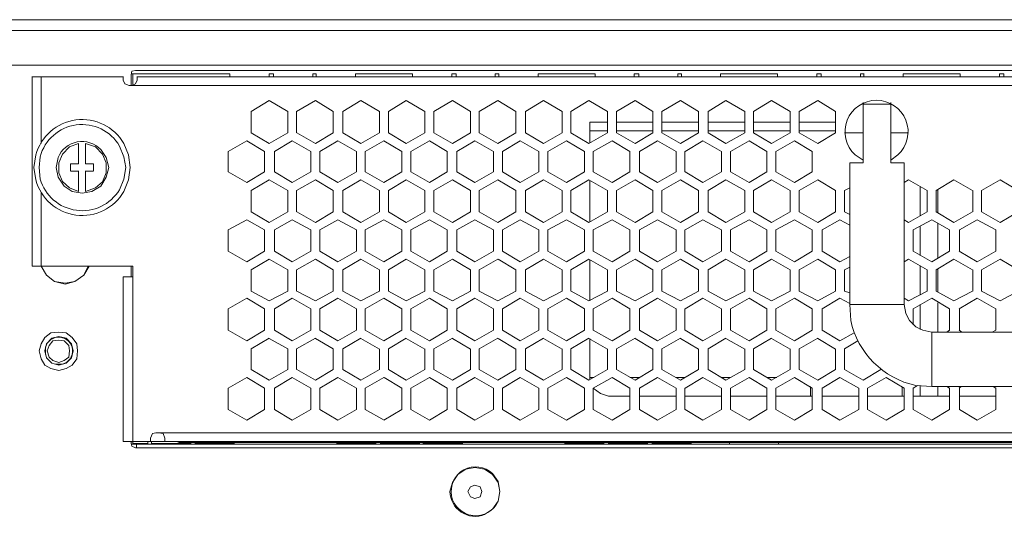
# Model space of a CAD drawing. Units: millimetres. Extents: x 1 to 16.3, y 1.2 to 11.8.
# Drawn here: x 11.7 to 13.1, y 10.4 to 11.2 of the extents above; entities that cross this region are included whole.
import ezdxf

# ---------------------------------------------------------------- set-up
doc = ezdxf.new("R2010")
doc.units = ezdxf.units.MM
doc.layers.add('Dahua', color=255, linetype='Continuous')

# ---------------------------------------------------------------- blocks, each defined once
blk = doc.blocks.new('NVR616R-64_128-4KS2_f')
at = {"layer": 'Dahua', "lineweight": 5}
for points in [[(10.1774, 11.1592), (16.0719, 11.1592)], [(10.1774, 11.1437), (16.0719, 11.1437)], [(10.1903, 11.0933), (16.059, 11.0933)], [(11.8318, 11.0804), (11.8344, 11.0804)], [(11.8383, 11.0856), (11.8332, 11.0843), (11.8319, 11.0791)], [(11.9752, 11.0804), (11.8344, 11.0804)], [(11.8344, 11.0804), (11.8344, 11.0636)], [(11.8383, 11.0856), (14.4123, 11.0856)], [(11.9752, 11.0804), (11.9752, 11.0766)], [(12.0385, 11.0804), (12.032, 11.0804)], [(12.032, 11.0804), (12.032, 11.0766)], [(12.0385, 11.0766), (12.0385, 11.0804)], [(12.1005, 11.0804), (12.0953, 11.0804)], [(12.0953, 11.0804), (12.0953, 11.0766)], [(12.1005, 11.0766), (12.1005, 11.0804)], [(12.2399, 11.0804), (12.1573, 11.0804)], [(12.1573, 11.0804), (12.1573, 11.0766)], [(12.2399, 11.0804), (12.2399, 11.0766)], [(12.3032, 11.0804), (12.2968, 11.0804)], [(12.2968, 11.0804), (12.2968, 11.0766)], [(12.3032, 11.0766), (12.3032, 11.0804)], [(12.3652, 11.0804), (12.3601, 11.0804)], [(12.3601, 11.0804), (12.3601, 11.0766)], [(12.3652, 11.0766), (12.3652, 11.0804)], [(12.422, 11.0804), (12.422, 11.0766)], [(12.5047, 11.0804), (12.422, 11.0804)], [(12.5047, 11.0804), (12.5047, 11.0766)], [(12.5615, 11.0804), (12.5615, 11.0766)], [(12.568, 11.0804), (12.5615, 11.0804)], [(12.568, 11.0766), (12.568, 11.0804)], [(12.6248, 11.0804), (12.6248, 11.0766)], [(12.63, 11.0804), (12.6248, 11.0804)], [(12.63, 11.0766), (12.63, 11.0804)], [(12.6868, 11.0804), (12.6868, 11.0766)], [(12.7695, 11.0804), (12.6868, 11.0804)], [(12.7695, 11.0804), (12.7695, 11.0766)], [(12.8263, 11.0804), (12.8263, 11.0766)], [(12.8328, 11.0804), (12.8263, 11.0804)], [(12.8327, 11.0766), (12.8327, 11.0804)], [(12.8896, 11.0804), (12.8896, 11.0766)], [(12.8948, 11.0804), (12.8896, 11.0804)], [(12.8947, 11.0766), (12.8947, 11.0804)], [(12.9516, 11.0804), (12.9516, 11.0766)], [(13.0342, 11.0804), (12.9516, 11.0804)], [(13.0343, 11.0804), (13.0343, 11.0766)], [(13.0911, 11.0804), (13.0911, 11.0766)], [(13.0975, 11.0804), (13.0911, 11.0804)], [(13.0976, 11.0766), (13.0976, 11.0804)], [(11.6885, 10.8015), (11.6885, 11.0766)], [(11.6885, 11.0765), (11.8202, 11.0765)], [(11.7014, 11.0766), (11.7014, 10.9797)], [(11.8202, 11.0766), (11.8202, 11.0714)], [(11.8202, 11.0714), (11.8228, 11.0662), (11.8293, 11.0636)], [(11.8318, 11.0791), (11.8318, 11.0637)], [(11.8331, 11.0636), (11.8383, 11.0662), (11.8409, 11.0714)], [(11.8409, 11.0714), (11.8409, 11.0766)], [(14.4097, 11.0765), (11.8409, 11.0765)], [(14.4291, 11.0636), (11.8292, 11.0636)], [(12.032, 11.0417), (12.0062, 11.0262)], [(12.0591, 11.0262), (12.032, 11.0417)], [(12.0992, 11.0417), (12.072, 11.0262)], [(12.125, 11.0262), (12.0992, 11.0417)], [(12.165, 11.0417), (12.1392, 11.0262)], [(12.1922, 11.0262), (12.165, 11.0417)], [(12.2309, 11.0417), (12.2051, 11.0262)], [(12.258, 11.0262), (12.2309, 11.0417)], [(12.2981, 11.0417), (12.2709, 11.0262)], [(12.3239, 11.0262), (12.2981, 11.0417)], [(12.3639, 11.0417), (12.3368, 11.0262)], [(12.3898, 11.0262), (12.3639, 11.0417)], [(12.4298, 11.0417), (12.404, 11.0262)], [(12.4569, 11.0262), (12.4298, 11.0417)], [(12.4957, 11.0417), (12.4698, 11.0262)], [(12.5228, 11.0262), (12.4957, 11.0417)], [(12.5628, 11.0417), (12.5357, 11.0262)], [(12.5887, 11.0262), (12.5628, 11.0417)], [(12.6287, 11.0417), (12.6016, 11.0262)], [(12.6545, 11.0262), (12.6287, 11.0417)], [(12.6946, 11.0417), (12.6687, 11.0262)], [(12.7217, 11.0262), (12.6946, 11.0417)], [(12.7604, 11.0417), (12.7346, 11.0262)], [(12.7876, 11.0262), (12.7604, 11.0417)], [(12.8276, 11.0417), (12.8005, 11.0262)], [(12.8534, 11.0262), (12.8276, 11.0417)], [(12.8934, 10.9513), (12.8934, 11.0391)], [(12.9336, 10.9513), (12.9336, 11.0391)], [(12.0062, 11.0262), (12.0062, 10.9952)], [(12.0591, 10.9952), (12.0591, 11.0262)], [(12.072, 11.0262), (12.072, 10.9952)], [(12.125, 10.9952), (12.125, 11.0262)], [(12.1392, 11.0262), (12.1392, 10.9952)], [(12.1922, 10.9952), (12.1922, 11.0262)], [(12.2051, 11.0262), (12.2051, 10.9952)], [(12.258, 10.9952), (12.258, 11.0262)], [(12.2709, 11.0262), (12.2709, 10.9952)], [(12.3239, 10.9952), (12.3239, 11.0262)], [(12.3368, 11.0262), (12.3368, 10.9952)], [(12.3898, 10.9952), (12.3898, 11.0262)], [(12.404, 11.0262), (12.404, 10.9952)], [(12.4569, 10.9952), (12.4569, 11.0262)], [(12.4698, 11.0262), (12.4698, 10.9952)], [(12.5228, 10.9952), (12.5228, 11.0262)], [(12.5357, 11.0262), (12.5357, 10.9952)], [(12.5886, 10.9952), (12.5886, 11.0262)], [(12.6016, 11.0262), (12.6016, 10.9952)], [(12.6545, 10.9952), (12.6545, 11.0262)], [(12.6687, 11.0262), (12.6687, 10.9952)], [(12.7217, 10.9952), (12.7217, 11.0262)], [(12.7346, 11.0262), (12.7346, 10.9952)], [(12.7875, 10.9952), (12.7875, 11.0262)], [(12.8005, 11.0262), (12.8005, 10.9952)], [(12.8534, 10.9952), (12.8534, 11.0262)], [(12.8934, 11.0365), (12.9335, 11.0365)], [(12.497, 10.981), (12.497, 11.0107)], [(12.497, 11.0107), (12.5228, 11.0107)], [(12.5357, 11.0107), (12.5887, 11.0107)], [(12.6016, 11.0107), (12.6545, 11.0107)], [(12.6687, 11.0107), (12.7217, 11.0107)], [(12.7346, 11.0107), (12.7876, 11.0107)], [(12.8005, 11.0107), (12.8534, 11.0107)], [(12.0062, 10.9952), (12.032, 10.9797)], [(12.032, 10.9797), (12.0591, 10.9952)], [(12.0721, 10.9952), (12.0992, 10.9797)], [(12.0992, 10.9797), (12.125, 10.9952)], [(12.1392, 10.9952), (12.165, 10.9797)], [(12.165, 10.9797), (12.1922, 10.9952)], [(12.2051, 10.9952), (12.2309, 10.9797)], [(12.2309, 10.9797), (12.258, 10.9952)], [(12.2709, 10.9952), (12.2981, 10.9797)], [(12.2981, 10.9797), (12.3239, 10.9952)], [(12.3368, 10.9952), (12.3639, 10.9797)], [(12.3639, 10.9797), (12.3898, 10.9952)], [(12.404, 10.9952), (12.4298, 10.9797)], [(12.4298, 10.9797), (12.4569, 10.9952)], [(12.4698, 10.9952), (12.4957, 10.9797)], [(12.4957, 10.9797), (12.5228, 10.9952)], [(12.5228, 10.9978), (12.497, 10.9978)], [(12.5887, 10.9978), (12.5357, 10.9978)], [(12.5357, 10.9952), (12.5628, 10.9797)], [(12.5628, 10.9797), (12.5887, 10.9952)], [(12.6545, 10.9978), (12.6016, 10.9978)], [(12.6016, 10.9952), (12.6287, 10.9797)], [(12.6287, 10.9797), (12.6545, 10.9952)], [(12.7217, 10.9978), (12.6687, 10.9978)], [(12.6687, 10.9952), (12.6946, 10.9797)], [(12.6946, 10.9797), (12.7217, 10.9952)], [(12.7876, 10.9978), (12.7346, 10.9978)], [(12.7346, 10.9952), (12.7604, 10.9797)], [(12.7604, 10.9797), (12.7876, 10.9952)], [(12.8534, 10.9978), (12.8005, 10.9978)], [(12.8005, 10.9952), (12.8276, 10.9797)], [(12.8276, 10.9797), (12.8534, 10.9952)], [(12.8935, 10.9952), (12.8663, 10.9952)], [(12.9593, 10.9952), (12.9335, 10.9952)], [(11.9997, 10.9836), (11.9726, 10.9681)], [(12.0256, 10.9681), (11.9997, 10.9836)], [(12.0656, 10.9836), (12.0398, 10.9681)], [(12.0927, 10.9681), (12.0656, 10.9836)], [(12.1315, 10.9836), (12.1056, 10.9681)], [(12.1586, 10.9681), (12.1315, 10.9836)], [(12.1986, 10.9836), (12.1715, 10.9681)], [(12.2245, 10.9681), (12.1986, 10.9836)], [(12.2645, 10.9836), (12.2374, 10.9681)], [(12.2903, 10.9681), (12.2645, 10.9836)], [(12.3303, 10.9836), (12.3045, 10.9681)], [(12.3575, 10.9681), (12.3304, 10.9836)], [(12.3962, 10.9836), (12.3704, 10.9681)], [(12.4233, 10.9681), (12.3962, 10.9836)], [(12.4634, 10.9836), (12.4362, 10.9681)], [(12.4892, 10.9681), (12.4634, 10.9836)], [(12.5293, 10.9836), (12.5021, 10.9681)], [(12.5551, 10.9681), (12.5293, 10.9836)], [(12.5951, 10.9836), (12.5693, 10.9681)], [(12.6222, 10.9681), (12.5951, 10.9836)], [(12.661, 10.9836), (12.6352, 10.9681)], [(12.6881, 10.9681), (12.661, 10.9836)], [(12.7282, 10.9836), (12.701, 10.9681)], [(12.754, 10.9681), (12.7282, 10.9836)], [(12.794, 10.9836), (12.7669, 10.9681)], [(12.8198, 10.9681), (12.794, 10.9836)], [(11.7557, 10.9797), (11.7428, 10.9745), (11.7324, 10.9642), (11.7272, 10.9513), (11.7272, 10.9371), (11.7324, 10.9242), (11.7428, 10.9151), (11.7557, 10.91)], [(11.7556, 10.9797), (11.7556, 10.95)], [(11.766, 10.91), (11.7802, 10.9151), (11.7905, 10.9241), (11.7957, 10.9371), (11.7957, 10.9513), (11.7905, 10.9642), (11.7802, 10.9745), (11.766, 10.9797)], [(11.766, 10.95), (11.766, 10.9797)], [(11.9726, 10.9681), (11.9726, 10.9384)], [(12.0256, 10.9384), (12.0256, 10.9681)], [(12.0398, 10.9681), (12.0398, 10.9384)], [(12.0927, 10.9384), (12.0927, 10.9681)], [(12.1056, 10.9681), (12.1056, 10.9384)], [(12.1586, 10.9384), (12.1586, 10.9681)], [(12.1715, 10.9681), (12.1715, 10.9384)], [(12.2244, 10.9384), (12.2244, 10.9681)], [(12.2374, 10.9681), (12.2374, 10.9384)], [(12.2903, 10.9384), (12.2903, 10.9681)], [(12.3045, 10.9681), (12.3045, 10.9384)], [(12.3575, 10.9384), (12.3575, 10.9681)], [(12.3704, 10.9681), (12.3704, 10.9384)], [(12.4233, 10.9384), (12.4233, 10.9681)], [(12.4363, 10.9681), (12.4363, 10.9384)], [(12.4892, 10.9384), (12.4892, 10.9681)], [(12.5021, 10.9681), (12.5021, 10.9384)], [(12.5551, 10.9384), (12.5551, 10.9681)], [(12.5693, 10.9681), (12.5693, 10.9384)], [(12.6222, 10.9384), (12.6222, 10.9681)], [(12.6351, 10.9681), (12.6351, 10.9384)], [(12.6881, 10.9384), (12.6881, 10.9681)], [(12.701, 10.9681), (12.701, 10.9384)], [(12.754, 10.9384), (12.754, 10.9681)], [(12.7669, 10.9681), (12.7669, 10.9384)], [(12.8198, 10.9384), (12.8198, 10.9681)], [(11.7556, 10.95), (11.744, 10.95)], [(11.744, 10.95), (11.744, 10.9397)], [(11.744, 10.9396), (11.7556, 10.9396)], [(11.7556, 10.9397), (11.7556, 10.91)], [(11.7776, 10.95), (11.766, 10.95)], [(11.766, 10.91), (11.766, 10.9397)], [(11.766, 10.9396), (11.7776, 10.9396)], [(11.7776, 10.9397), (11.7776, 10.95)], [(11.9726, 10.9384), (11.9997, 10.9229)], [(11.9997, 10.9229), (12.0256, 10.9384)], [(12.0398, 10.9384), (12.0656, 10.9229)], [(12.0656, 10.9229), (12.0927, 10.9384)], [(12.1056, 10.9384), (12.1315, 10.9229)], [(12.1315, 10.9229), (12.1586, 10.9384)], [(12.1715, 10.9384), (12.1986, 10.9229)], [(12.1986, 10.9229), (12.2244, 10.9384)], [(12.2374, 10.9384), (12.2645, 10.9229)], [(12.2645, 10.9229), (12.2903, 10.9384)], [(12.3045, 10.9384), (12.3304, 10.9229)], [(12.3303, 10.9229), (12.3575, 10.9384)], [(12.3704, 10.9384), (12.3962, 10.9229)], [(12.3962, 10.9229), (12.4234, 10.9384)], [(12.4363, 10.9384), (12.4634, 10.9229)], [(12.4634, 10.9229), (12.4892, 10.9384)], [(12.5021, 10.9384), (12.5293, 10.9229)], [(12.5293, 10.9229), (12.5551, 10.9384)], [(12.5693, 10.9384), (12.5951, 10.9229)], [(12.5951, 10.9229), (12.6222, 10.9384)], [(12.6352, 10.9384), (12.661, 10.9229)], [(12.661, 10.9229), (12.6881, 10.9384)], [(12.701, 10.9383), (12.7282, 10.9229)], [(12.7282, 10.9229), (12.754, 10.9384)], [(12.7669, 10.9383), (12.794, 10.9229)], [(12.794, 10.9229), (12.8198, 10.9384)], [(12.8741, 10.7459), (12.8741, 10.9513), (12.8741, 10.7459)], [(12.8741, 10.9513), (12.8935, 10.9513)], [(12.9335, 10.9513), (12.9529, 10.9513)], [(12.9529, 10.7459), (12.9529, 10.9513), (12.9529, 10.7459)], [(12.032, 10.9267), (12.0062, 10.9112)], [(12.0591, 10.9112), (12.032, 10.9267)], [(12.0992, 10.9267), (12.072, 10.9112)], [(12.125, 10.9112), (12.0992, 10.9267)], [(12.165, 10.9267), (12.1392, 10.9112)], [(12.1922, 10.9112), (12.165, 10.9267)], [(12.2309, 10.9267), (12.2051, 10.9112)], [(12.258, 10.9112), (12.2309, 10.9267)], [(12.2981, 10.9267), (12.2709, 10.9112)], [(12.3239, 10.9112), (12.2981, 10.9267)], [(12.3639, 10.9268), (12.3368, 10.9112)], [(12.3898, 10.9112), (12.3639, 10.9267)], [(12.4298, 10.9268), (12.404, 10.9112)], [(12.4569, 10.9112), (12.4298, 10.9267)], [(12.4957, 10.9267), (12.4698, 10.9112)], [(12.5228, 10.9112), (12.4957, 10.9267)], [(12.497, 10.866), (12.497, 10.9255)], [(12.5628, 10.9267), (12.5357, 10.9112)], [(12.5887, 10.9112), (12.5628, 10.9267)], [(12.6287, 10.9267), (12.6016, 10.9112)], [(12.6545, 10.9112), (12.6287, 10.9267)], [(12.6946, 10.9267), (12.6687, 10.9112)], [(12.7217, 10.9112), (12.6946, 10.9267)], [(12.7604, 10.9267), (12.7346, 10.9112)], [(12.7876, 10.9112), (12.7604, 10.9267)], [(12.8276, 10.9268), (12.8005, 10.9112)], [(12.8534, 10.9112), (12.8276, 10.9267)], [(12.9593, 10.9268), (12.9529, 10.9229)], [(12.9865, 10.9112), (12.9593, 10.9267)], [(13.0252, 10.9267), (12.9994, 10.9112)], [(13.0523, 10.9112), (13.0252, 10.9267)], [(13.0924, 10.9268), (13.0652, 10.9112)], [(13.1182, 10.9112), (13.0924, 10.9267)], [(11.7014, 10.9087), (11.7014, 10.8015)], [(12.0062, 10.9112), (12.0062, 10.8802)], [(12.0591, 10.8802), (12.0591, 10.9112)], [(12.072, 10.9112), (12.072, 10.8802)], [(12.125, 10.8803), (12.125, 10.9112)], [(12.1392, 10.9112), (12.1392, 10.8803)], [(12.1922, 10.8803), (12.1922, 10.9112)], [(12.2051, 10.9112), (12.2051, 10.8802)], [(12.258, 10.8803), (12.258, 10.9112)], [(12.2709, 10.9112), (12.2709, 10.8803)], [(12.3239, 10.8803), (12.3239, 10.9112)], [(12.3368, 10.9112), (12.3368, 10.8803)], [(12.3898, 10.8803), (12.3898, 10.9112)], [(12.404, 10.9112), (12.404, 10.8803)], [(12.4569, 10.8803), (12.4569, 10.9112)], [(12.4698, 10.9112), (12.4698, 10.8803)], [(12.5228, 10.8803), (12.5228, 10.9112)], [(12.5357, 10.9112), (12.5357, 10.8803)], [(12.5886, 10.8803), (12.5886, 10.9112)], [(12.6016, 10.9112), (12.6016, 10.8803)], [(12.6545, 10.8803), (12.6545, 10.9112)], [(12.6687, 10.9112), (12.6687, 10.8803)], [(12.7217, 10.8803), (12.7217, 10.9112)], [(12.7346, 10.9112), (12.7346, 10.8803)], [(12.7875, 10.8803), (12.7875, 10.9112)], [(12.8005, 10.9112), (12.8005, 10.8803)], [(12.8534, 10.8803), (12.8534, 10.9112)], [(12.8741, 10.9151), (12.8663, 10.9112)], [(12.8663, 10.9112), (12.8663, 10.8803)], [(12.9762, 10.8751), (12.9762, 10.9164)], [(12.9865, 10.8802), (12.9865, 10.9112)], [(12.9994, 10.9112), (12.9994, 10.8802)], [(13.002, 10.879), (13.002, 10.9125)], [(13.0524, 10.8802), (13.0524, 10.9112)], [(13.0653, 10.9112), (13.0653, 10.8802)], [(12.0062, 10.8802), (12.032, 10.8648)], [(12.032, 10.8647), (12.0591, 10.8803)], [(12.0721, 10.8802), (12.0992, 10.8648)], [(12.0992, 10.8647), (12.125, 10.8803)], [(12.1392, 10.8802), (12.165, 10.8648)], [(12.165, 10.8647), (12.1922, 10.8803)], [(12.2051, 10.8802), (12.2309, 10.8648)], [(12.2309, 10.8647), (12.258, 10.8803)], [(12.271, 10.8802), (12.2981, 10.8648)], [(12.2981, 10.8647), (12.3239, 10.8803)], [(12.3368, 10.8802), (12.3639, 10.8648)], [(12.3639, 10.8647), (12.3898, 10.8803)], [(12.404, 10.8802), (12.4298, 10.8648)], [(12.4298, 10.8647), (12.4569, 10.8803)], [(12.4698, 10.8802), (12.4957, 10.8648)], [(12.4957, 10.8647), (12.5228, 10.8803)], [(12.5357, 10.8802), (12.5628, 10.8648)], [(12.5628, 10.8647), (12.5887, 10.8803)], [(12.6016, 10.8802), (12.6287, 10.8648)], [(12.6287, 10.8647), (12.6545, 10.8803)], [(12.6687, 10.8802), (12.6946, 10.8648)], [(12.6946, 10.8647), (12.7217, 10.8803)], [(12.7346, 10.8802), (12.7604, 10.8648)], [(12.7604, 10.8647), (12.7876, 10.8803)], [(12.8005, 10.8802), (12.8276, 10.8647)], [(12.8276, 10.8647), (12.8534, 10.8803)], [(12.8663, 10.8802), (12.8741, 10.8764)], [(12.9593, 10.8647), (12.9865, 10.8803)], [(12.9994, 10.8802), (13.0252, 10.8647)], [(13.0252, 10.8647), (13.0523, 10.8803)], [(13.0652, 10.8802), (13.0924, 10.8647)], [(13.0924, 10.8647), (13.1182, 10.8803)], [(11.9997, 10.8686), (11.9726, 10.8544)], [(12.0256, 10.8544), (11.9997, 10.8686)], [(12.0656, 10.8686), (12.0398, 10.8544)], [(12.0927, 10.8544), (12.0656, 10.8686)], [(12.1315, 10.8686), (12.1056, 10.8544)], [(12.1586, 10.8544), (12.1315, 10.8686)], [(12.1986, 10.8686), (12.1715, 10.8544)], [(12.2245, 10.8544), (12.1986, 10.8686)], [(12.2645, 10.8686), (12.2374, 10.8544)], [(12.2903, 10.8544), (12.2645, 10.8686)], [(12.3303, 10.8686), (12.3045, 10.8544)], [(12.3575, 10.8544), (12.3304, 10.8686)], [(12.3962, 10.8686), (12.3704, 10.8544)], [(12.4233, 10.8544), (12.3962, 10.8686)], [(12.4634, 10.8686), (12.4363, 10.8544)], [(12.4892, 10.8544), (12.4634, 10.8686)], [(12.5293, 10.8686), (12.5021, 10.8544)], [(12.5551, 10.8544), (12.5293, 10.8686)], [(12.5951, 10.8686), (12.5693, 10.8544)], [(12.6222, 10.8544), (12.5951, 10.8686)], [(12.661, 10.8686), (12.6352, 10.8544)], [(12.6881, 10.8544), (12.661, 10.8686)], [(12.7281, 10.8686), (12.701, 10.8544)], [(12.754, 10.8544), (12.7282, 10.8686)], [(12.794, 10.8686), (12.7669, 10.8544)], [(12.8198, 10.8544), (12.794, 10.8686)], [(12.8599, 10.8686), (12.8341, 10.8544)], [(12.8741, 10.8609), (12.8599, 10.8686)], [(12.9529, 10.8686), (12.9593, 10.8647)], [(12.9929, 10.8686), (12.9658, 10.8544)], [(13.0187, 10.8544), (12.9929, 10.8686)], [(13.0588, 10.8686), (13.033, 10.8544)], [(13.0859, 10.8544), (13.0588, 10.8686)], [(11.9726, 10.8544), (11.9726, 10.8234)], [(12.0256, 10.8234), (12.0256, 10.8544)], [(12.0398, 10.8544), (12.0398, 10.8234)], [(12.0927, 10.8234), (12.0927, 10.8544)], [(12.1056, 10.8544), (12.1056, 10.8234)], [(12.1586, 10.8234), (12.1586, 10.8544)], [(12.1715, 10.8544), (12.1715, 10.8234)], [(12.2244, 10.8234), (12.2244, 10.8544)], [(12.2374, 10.8544), (12.2374, 10.8234)], [(12.2903, 10.8234), (12.2903, 10.8544)], [(12.3045, 10.8544), (12.3045, 10.8234)], [(12.3575, 10.8234), (12.3575, 10.8544)], [(12.3704, 10.8544), (12.3704, 10.8234)], [(12.4233, 10.8234), (12.4233, 10.8544)], [(12.4363, 10.8544), (12.4363, 10.8234)], [(12.4892, 10.8234), (12.4892, 10.8544)], [(12.5021, 10.8544), (12.5021, 10.8234)], [(12.5551, 10.8234), (12.5551, 10.8544)], [(12.5693, 10.8544), (12.5693, 10.8234)], [(12.6222, 10.8234), (12.6222, 10.8544)], [(12.6351, 10.8544), (12.6351, 10.8234)], [(12.6881, 10.8234), (12.6881, 10.8544)], [(12.701, 10.8544), (12.701, 10.8234)], [(12.754, 10.8234), (12.754, 10.8544)], [(12.7669, 10.8544), (12.7669, 10.8234)], [(12.8198, 10.8234), (12.8198, 10.8544)], [(12.834, 10.8544), (12.834, 10.8234)], [(12.9658, 10.8544), (12.9658, 10.8234)], [(12.9762, 10.817), (12.9762, 10.8596)], [(13.002, 10.8131), (13.002, 10.8635)], [(13.0188, 10.8234), (13.0188, 10.8544)], [(13.033, 10.8544), (13.033, 10.8234)], [(13.086, 10.8234), (13.086, 10.8544)], [(11.9726, 10.8234), (11.9997, 10.8079)], [(11.9997, 10.8079), (12.0256, 10.8234)], [(12.0398, 10.8234), (12.0656, 10.8079)], [(12.0656, 10.8079), (12.0927, 10.8234)], [(12.1056, 10.8234), (12.1315, 10.8079)], [(12.1315, 10.8079), (12.1586, 10.8234)], [(12.1715, 10.8234), (12.1986, 10.8079)], [(12.1986, 10.8079), (12.2244, 10.8234)], [(12.2374, 10.8234), (12.2645, 10.8079)], [(12.2645, 10.8079), (12.2903, 10.8234)], [(12.3045, 10.8234), (12.3304, 10.8079)], [(12.3303, 10.8079), (12.3575, 10.8234)], [(12.3704, 10.8234), (12.3962, 10.8079)], [(12.3962, 10.8079), (12.4234, 10.8234)], [(12.4363, 10.8234), (12.4634, 10.8079)], [(12.4634, 10.8079), (12.4892, 10.8234)], [(12.5021, 10.8234), (12.5293, 10.8079)], [(12.5293, 10.8079), (12.5551, 10.8234)], [(12.5693, 10.8234), (12.5951, 10.8079)], [(12.5951, 10.8079), (12.6222, 10.8234)], [(12.6352, 10.8234), (12.661, 10.8079)], [(12.661, 10.8079), (12.6881, 10.8234)], [(12.701, 10.8234), (12.7282, 10.8079)], [(12.7281, 10.8079), (12.754, 10.8234)], [(12.7669, 10.8234), (12.794, 10.8079)], [(12.794, 10.8079), (12.8198, 10.8234)], [(12.8341, 10.8234), (12.8599, 10.8079)], [(12.9658, 10.8234), (12.9929, 10.8079)], [(12.9929, 10.8079), (13.0187, 10.8234)], [(13.0329, 10.8234), (13.0588, 10.8079)], [(13.0588, 10.8079), (13.0859, 10.8234)], [(12.032, 10.8118), (12.0062, 10.7963)], [(12.0591, 10.7963), (12.032, 10.8118)], [(12.0992, 10.8118), (12.072, 10.7963)], [(12.125, 10.7963), (12.0992, 10.8118)], [(12.165, 10.8118), (12.1392, 10.7963)], [(12.1922, 10.7963), (12.165, 10.8118)], [(12.2309, 10.8118), (12.2051, 10.7963)], [(12.258, 10.7963), (12.2309, 10.8118)], [(12.2981, 10.8118), (12.2709, 10.7963)], [(12.3239, 10.7963), (12.2981, 10.8118)], [(12.3639, 10.8118), (12.3368, 10.7963)], [(12.3898, 10.7963), (12.364, 10.8118)], [(12.4298, 10.8118), (12.404, 10.7963)], [(12.4569, 10.7963), (12.4298, 10.8118)], [(12.4957, 10.8118), (12.4698, 10.7963)], [(12.5228, 10.7963), (12.4957, 10.8118)], [(12.497, 10.7511), (12.497, 10.8105)], [(12.5628, 10.8118), (12.5357, 10.7963)], [(12.5887, 10.7963), (12.5628, 10.8118)], [(12.6287, 10.8118), (12.6016, 10.7963)], [(12.6545, 10.7963), (12.6287, 10.8118)], [(12.6946, 10.8118), (12.6687, 10.7963)], [(12.7217, 10.7963), (12.6946, 10.8118)], [(12.7604, 10.8118), (12.7346, 10.7963)], [(12.7876, 10.7963), (12.7604, 10.8118)], [(12.8276, 10.8118), (12.8005, 10.7963)], [(12.8534, 10.7963), (12.8276, 10.8118)], [(12.8599, 10.8079), (12.8741, 10.8157)], [(12.9593, 10.8118), (12.9529, 10.8079)], [(12.9865, 10.7963), (12.9593, 10.8118)], [(13.0252, 10.8118), (12.9994, 10.7963)], [(13.0523, 10.7963), (13.0252, 10.8118)], [(13.0924, 10.8118), (13.0652, 10.7963)], [(13.1182, 10.7963), (13.0924, 10.8118)], [(11.6885, 10.8015), (11.8344, 10.8015)], [(11.7699, 10.8015), (11.7634, 10.7885), (11.7505, 10.7795), (11.7363, 10.7769), (11.7208, 10.7795), (11.7092, 10.7885), (11.7014, 10.8015), (11.7092, 10.7885), (11.7208, 10.7795), (11.7363, 10.7756), (11.7505, 10.7795), (11.7634, 10.7885), (11.7712, 10.8015)], [(11.8318, 10.8015), (11.8318, 10.786)], [(11.8344, 10.8015), (11.8344, 10.547), (11.8344, 10.5432)], [(12.0062, 10.7963), (12.0062, 10.7653)], [(12.0591, 10.7653), (12.0591, 10.7963)], [(12.072, 10.7963), (12.072, 10.7653)], [(12.125, 10.7653), (12.125, 10.7963)], [(12.1392, 10.7963), (12.1392, 10.7653)], [(12.1922, 10.7653), (12.1922, 10.7963)], [(12.2051, 10.7963), (12.2051, 10.7653)], [(12.258, 10.7653), (12.258, 10.7963)], [(12.2709, 10.7963), (12.2709, 10.7653)], [(12.3239, 10.7653), (12.3239, 10.7963)], [(12.3368, 10.7963), (12.3368, 10.7653)], [(12.3898, 10.7653), (12.3898, 10.7963)], [(12.404, 10.7963), (12.404, 10.7653)], [(12.4569, 10.7653), (12.4569, 10.7963)], [(12.4698, 10.7963), (12.4698, 10.7653)], [(12.5228, 10.7653), (12.5228, 10.7963)], [(12.5357, 10.7963), (12.5357, 10.7653)], [(12.5886, 10.7653), (12.5886, 10.7963)], [(12.6016, 10.7963), (12.6016, 10.7653)], [(12.6545, 10.7653), (12.6545, 10.7963)], [(12.6687, 10.7963), (12.6687, 10.7653)], [(12.7217, 10.7653), (12.7217, 10.7963)], [(12.7346, 10.7963), (12.7346, 10.7653)], [(12.7875, 10.7653), (12.7875, 10.7963)], [(12.8005, 10.7963), (12.8005, 10.7653)], [(12.8534, 10.7653), (12.8534, 10.7963)], [(12.8741, 10.8002), (12.8663, 10.7963)], [(12.8663, 10.7963), (12.8663, 10.7653)], [(12.9762, 10.7601), (12.9762, 10.8015)], [(12.9865, 10.7653), (12.9865, 10.7963)], [(12.9994, 10.7963), (12.9994, 10.7653)], [(13.002, 10.764), (13.002, 10.7976)], [(13.0524, 10.7653), (13.0524, 10.7963)], [(13.0653, 10.7963), (13.0653, 10.7653)], [(11.8344, 10.786), (11.8202, 10.786)], [(11.8202, 10.786), (11.8202, 10.547)], [(11.9997, 10.755), (11.9726, 10.7395)], [(12.0256, 10.7395), (11.9998, 10.755)], [(12.0062, 10.7653), (12.032, 10.7511)], [(12.032, 10.7511), (12.0591, 10.7653)], [(12.0656, 10.755), (12.0398, 10.7395)], [(12.0927, 10.7395), (12.0656, 10.7549)], [(12.0721, 10.7653), (12.0992, 10.7511)], [(12.0992, 10.7511), (12.125, 10.7653)], [(12.1315, 10.755), (12.1056, 10.7395)], [(12.1586, 10.7395), (12.1315, 10.7549)], [(12.1392, 10.7653), (12.165, 10.7511)], [(12.165, 10.7511), (12.1922, 10.7653)], [(12.1986, 10.755), (12.1715, 10.7395)], [(12.2245, 10.7395), (12.1986, 10.7549)], [(12.2051, 10.7653), (12.2309, 10.7511)], [(12.2309, 10.7511), (12.258, 10.7653)], [(12.2645, 10.755), (12.2374, 10.7395)], [(12.2903, 10.7395), (12.2645, 10.7549)], [(12.271, 10.7653), (12.2981, 10.7511)], [(12.2981, 10.7511), (12.3239, 10.7653)], [(12.3303, 10.755), (12.3045, 10.7395)], [(12.3575, 10.7395), (12.3304, 10.7549)], [(12.3368, 10.7653), (12.3639, 10.7511)], [(12.3639, 10.7511), (12.3898, 10.7653)], [(12.3962, 10.755), (12.3704, 10.7395)], [(12.4234, 10.7395), (12.3962, 10.7549)], [(12.404, 10.7653), (12.4298, 10.7511)], [(12.4298, 10.7511), (12.4569, 10.7653)], [(12.4634, 10.755), (12.4363, 10.7395)], [(12.4892, 10.7395), (12.4634, 10.7549)], [(12.4699, 10.7653), (12.4957, 10.7511)], [(12.4957, 10.7511), (12.5228, 10.7653)], [(12.5293, 10.755), (12.5021, 10.7395)], [(12.5551, 10.7395), (12.5293, 10.7549)], [(12.5357, 10.7653), (12.5628, 10.7511)], [(12.5628, 10.7511), (12.5887, 10.7653)], [(12.5951, 10.755), (12.5693, 10.7395)], [(12.6222, 10.7395), (12.5951, 10.7549)], [(12.6016, 10.7653), (12.6287, 10.7511)], [(12.6287, 10.7511), (12.6545, 10.7653)], [(12.661, 10.755), (12.6352, 10.7395)], [(12.6881, 10.7395), (12.661, 10.7549)], [(12.6687, 10.7653), (12.6946, 10.7511)], [(12.6946, 10.7511), (12.7217, 10.7653)], [(12.7281, 10.755), (12.701, 10.7395)], [(12.754, 10.7395), (12.7282, 10.7549)], [(12.7346, 10.7653), (12.7604, 10.7511)], [(12.7604, 10.7511), (12.7876, 10.7653)], [(12.794, 10.755), (12.7669, 10.7395)], [(12.8198, 10.7395), (12.794, 10.7549)], [(12.8005, 10.7653), (12.8276, 10.7511)], [(12.8276, 10.7511), (12.8534, 10.7653)], [(12.8599, 10.755), (12.8341, 10.7395)], [(12.8741, 10.7472), (12.8599, 10.755)], [(12.8663, 10.7653), (12.8741, 10.7627)], [(12.9529, 10.755), (12.9593, 10.7511)], [(12.9593, 10.7511), (12.9864, 10.7653)], [(12.9929, 10.755), (12.9658, 10.7395)], [(13.0187, 10.7395), (12.9929, 10.7549)], [(12.9994, 10.7653), (13.0252, 10.7511)], [(13.0252, 10.7511), (13.0523, 10.7653)], [(13.0588, 10.755), (13.0329, 10.7395)], [(13.0859, 10.7395), (13.0588, 10.7549)], [(13.0652, 10.7653), (13.0924, 10.7511)], [(13.0924, 10.7511), (13.1182, 10.7653)], [(11.9726, 10.7395), (11.9726, 10.7085)], [(12.0256, 10.7085), (12.0256, 10.7395)], [(12.0398, 10.7395), (12.0398, 10.7085)], [(12.0927, 10.7085), (12.0927, 10.7395)], [(12.1056, 10.7395), (12.1056, 10.7085)], [(12.1586, 10.7085), (12.1586, 10.7395)], [(12.1715, 10.7395), (12.1715, 10.7085)], [(12.2244, 10.7085), (12.2244, 10.7395)], [(12.2374, 10.7395), (12.2374, 10.7085)], [(12.2903, 10.7085), (12.2903, 10.7395)], [(12.3045, 10.7395), (12.3045, 10.7085)], [(12.3575, 10.7085), (12.3575, 10.7395)], [(12.3704, 10.7395), (12.3704, 10.7085)], [(12.4233, 10.7085), (12.4233, 10.7395)], [(12.4363, 10.7395), (12.4363, 10.7085)], [(12.4892, 10.7085), (12.4892, 10.7395)], [(12.5021, 10.7395), (12.5021, 10.7085)], [(12.5551, 10.7085), (12.5551, 10.7395)], [(12.5693, 10.7395), (12.5693, 10.7085)], [(12.6222, 10.7085), (12.6222, 10.7395)], [(12.6351, 10.7395), (12.6351, 10.7085)], [(12.6881, 10.7085), (12.6881, 10.7395)], [(12.701, 10.7395), (12.701, 10.7085)], [(12.754, 10.7085), (12.754, 10.7395)], [(12.7669, 10.7395), (12.7669, 10.7085)], [(12.8198, 10.7085), (12.8198, 10.7395)], [(12.834, 10.7395), (12.834, 10.7085)], [(12.8741, 10.7459), (12.9529, 10.7459)], [(12.9529, 10.7459), (12.9555, 10.733), (12.9607, 10.7227), (12.9697, 10.7136), (12.98, 10.7085), (12.993, 10.7059)], [(12.9658, 10.7395), (12.9658, 10.7162)], [(12.9762, 10.7098), (12.9762, 10.7459)], [(13.002, 10.7059), (13.002, 10.7485)], [(13.0188, 10.7085), (13.0188, 10.7395)], [(13.033, 10.7395), (13.033, 10.7085)], [(13.086, 10.7085), (13.086, 10.7395)], [(11.7544, 10.6788), (11.7531, 10.6891), (11.7466, 10.6982), (11.7376, 10.7046), (11.7272, 10.7059), (11.7156, 10.7046), (11.7066, 10.6982), (11.7014, 10.6891), (11.6988, 10.6788), (11.7014, 10.6671), (11.7066, 10.6581), (11.7156, 10.6529), (11.7272, 10.6503), (11.7376, 10.6529), (11.7466, 10.6581), (11.7531, 10.6671), (11.7544, 10.6788)], [(11.7479, 10.6788), (11.7453, 10.6891), (11.7376, 10.6969), (11.7272, 10.6994), (11.7169, 10.6969), (11.7092, 10.6891), (11.7066, 10.6788), (11.7092, 10.6684), (11.7169, 10.6607), (11.7272, 10.6581), (11.7376, 10.6607), (11.7453, 10.6684), (11.7479, 10.6788)], [(11.9726, 10.7085), (11.9998, 10.693)], [(11.9997, 10.693), (12.0256, 10.7085)], [(12.032, 10.6969), (12.0062, 10.6814)], [(12.0592, 10.6814), (12.032, 10.6968)], [(12.0398, 10.7085), (12.0656, 10.693)], [(12.0656, 10.693), (12.0927, 10.7085)], [(12.0992, 10.6969), (12.072, 10.6814)], [(12.125, 10.6814), (12.0992, 10.6968)], [(12.1057, 10.7085), (12.1315, 10.693)], [(12.1315, 10.693), (12.1586, 10.7085)], [(12.165, 10.6969), (12.1392, 10.6814)], [(12.1922, 10.6813), (12.165, 10.6968)], [(12.1715, 10.7085), (12.1986, 10.693)], [(12.1986, 10.693), (12.2244, 10.7085)], [(12.2309, 10.6969), (12.2051, 10.6814)], [(12.258, 10.6813), (12.2309, 10.6968)], [(12.2374, 10.7085), (12.2645, 10.693)], [(12.2645, 10.693), (12.2903, 10.7085)], [(12.2981, 10.6969), (12.2709, 10.6814)], [(12.3239, 10.6813), (12.2981, 10.6968)], [(12.3045, 10.7085), (12.3304, 10.693)], [(12.3303, 10.693), (12.3575, 10.7085)], [(12.3639, 10.6969), (12.3368, 10.6814)], [(12.3898, 10.6813), (12.364, 10.6968)], [(12.3704, 10.7085), (12.3962, 10.693)], [(12.3962, 10.693), (12.4233, 10.7085)], [(12.4298, 10.6969), (12.404, 10.6814)], [(12.4569, 10.6813), (12.4298, 10.6968)], [(12.4363, 10.7085), (12.4634, 10.693)], [(12.4634, 10.693), (12.4892, 10.7085)], [(12.4957, 10.6969), (12.4698, 10.6814)], [(12.5228, 10.6813), (12.4957, 10.6968)], [(12.497, 10.64), (12.497, 10.6968)], [(12.5021, 10.7085), (12.5293, 10.693)], [(12.5293, 10.693), (12.5551, 10.7085)], [(12.5628, 10.6969), (12.5357, 10.6814)], [(12.5887, 10.6813), (12.5628, 10.6968)], [(12.5693, 10.7085), (12.5951, 10.693)], [(12.5951, 10.693), (12.6222, 10.7085)], [(12.6287, 10.6969), (12.6016, 10.6814)], [(12.6545, 10.6813), (12.6287, 10.6968)], [(12.6352, 10.7085), (12.661, 10.693)], [(12.661, 10.693), (12.6881, 10.7085)], [(12.6946, 10.6969), (12.6687, 10.6814)], [(12.7217, 10.6813), (12.6946, 10.6968)], [(12.701, 10.7085), (12.7282, 10.693)], [(12.7282, 10.693), (12.754, 10.7085)], [(12.7604, 10.6969), (12.7346, 10.6814)], [(12.7876, 10.6813), (12.7604, 10.6968)], [(12.7669, 10.7085), (12.794, 10.693)], [(12.794, 10.693), (12.8198, 10.7085)], [(12.8276, 10.6969), (12.8005, 10.6814)], [(12.8534, 10.6813), (12.8276, 10.6968)], [(12.8341, 10.7085), (12.8599, 10.693)], [(12.8599, 10.693), (12.8805, 10.7046)], [(13.2577, 10.7059), (12.9929, 10.7059)], [(12.993, 10.6271), (12.993, 10.7059)], [(13.0149, 10.7059), (13.0187, 10.7085)], [(13.0329, 10.7085), (13.0368, 10.7059)], [(13.0807, 10.7059), (13.0859, 10.7085)], [(11.7427, 10.6788), (11.7414, 10.6865), (11.735, 10.693), (11.7272, 10.6943), (11.7182, 10.693), (11.713, 10.6865), (11.7104, 10.6788), (11.713, 10.6697), (11.7182, 10.6646), (11.7272, 10.662), (11.735, 10.6646), (11.7414, 10.6697), (11.7427, 10.6788)], [(12.0062, 10.6814), (12.0062, 10.6517)], [(12.0591, 10.6517), (12.0591, 10.6814)], [(12.072, 10.6814), (12.072, 10.6517)], [(12.125, 10.6517), (12.125, 10.6814)], [(12.1392, 10.6814), (12.1392, 10.6517)], [(12.1922, 10.6517), (12.1922, 10.6814)], [(12.2051, 10.6814), (12.2051, 10.6517)], [(12.258, 10.6517), (12.258, 10.6814)], [(12.2709, 10.6814), (12.2709, 10.6517)], [(12.3239, 10.6517), (12.3239, 10.6814)], [(12.3368, 10.6814), (12.3368, 10.6517)], [(12.3898, 10.6517), (12.3898, 10.6814)], [(12.404, 10.6814), (12.404, 10.6517)], [(12.4569, 10.6517), (12.4569, 10.6814)], [(12.4698, 10.6814), (12.4698, 10.6517)], [(12.5228, 10.6517), (12.5228, 10.6814)], [(12.5357, 10.6814), (12.5357, 10.6517)], [(12.5886, 10.6517), (12.5886, 10.6814)], [(12.6016, 10.6814), (12.6016, 10.6517)], [(12.6545, 10.6517), (12.6545, 10.6814)], [(12.6687, 10.6814), (12.6687, 10.6517)], [(12.7217, 10.6517), (12.7217, 10.6814)], [(12.7346, 10.6814), (12.7346, 10.6517)], [(12.7875, 10.6517), (12.7875, 10.6814)], [(12.8005, 10.6814), (12.8005, 10.6517)], [(12.8534, 10.6517), (12.8534, 10.6814)], [(12.8857, 10.693), (12.8663, 10.6814)], [(12.8663, 10.6814), (12.8663, 10.6517)], [(12.0062, 10.6517), (12.032, 10.6361)], [(12.032, 10.6361), (12.0591, 10.6517)], [(12.0721, 10.6517), (12.0992, 10.6361)], [(12.0992, 10.6361), (12.125, 10.6517)], [(12.1392, 10.6517), (12.1651, 10.6361)], [(12.165, 10.6361), (12.1922, 10.6517)], [(12.2051, 10.6517), (12.2309, 10.6361)], [(12.2309, 10.6361), (12.258, 10.6517)], [(12.271, 10.6516), (12.2981, 10.6361)], [(12.2981, 10.6361), (12.3239, 10.6517)], [(12.3368, 10.6516), (12.3639, 10.6361)], [(12.3639, 10.6361), (12.3898, 10.6517)], [(12.404, 10.6516), (12.4298, 10.6361)], [(12.4298, 10.6361), (12.4569, 10.6517)], [(12.4699, 10.6516), (12.4957, 10.6361)], [(12.4957, 10.6361), (12.5228, 10.6517)], [(12.5357, 10.6516), (12.5628, 10.6361)], [(12.5628, 10.6361), (12.5887, 10.6517)], [(12.6016, 10.6516), (12.6287, 10.6361)], [(12.6287, 10.6361), (12.6545, 10.6517)], [(12.6687, 10.6516), (12.6946, 10.6361)], [(12.6946, 10.6361), (12.7217, 10.6517)], [(12.7346, 10.6516), (12.7604, 10.6361)], [(12.7604, 10.6361), (12.7876, 10.6517)], [(12.8005, 10.6516), (12.8276, 10.6361)], [(12.8276, 10.6361), (12.8534, 10.6517)], [(12.8663, 10.6516), (12.8935, 10.6361)], [(12.8934, 10.6361), (12.9193, 10.6517)], [(11.9997, 10.64), (11.9726, 10.6245)], [(12.0256, 10.6245), (11.9998, 10.64)], [(12.0656, 10.64), (12.0398, 10.6245)], [(12.0927, 10.6245), (12.0656, 10.64)], [(12.1315, 10.64), (12.1056, 10.6245)], [(12.1586, 10.6245), (12.1315, 10.64)], [(12.1986, 10.64), (12.1715, 10.6245)], [(12.2245, 10.6245), (12.1987, 10.64)], [(12.2645, 10.64), (12.2374, 10.6245)], [(12.2903, 10.6245), (12.2645, 10.64)], [(12.3303, 10.64), (12.3045, 10.6245)], [(12.3575, 10.6245), (12.3304, 10.64)], [(12.3962, 10.64), (12.3704, 10.6245)], [(12.4234, 10.6245), (12.3962, 10.64)], [(12.4634, 10.64), (12.4362, 10.6245)], [(12.4892, 10.6245), (12.4634, 10.64)], [(12.497, 10.64), (12.497, 10.6374)], [(12.5034, 10.64), (12.497, 10.64)], [(12.5293, 10.64), (12.5021, 10.6245)], [(12.5551, 10.6245), (12.5293, 10.64)], [(12.5693, 10.64), (12.5551, 10.64)], [(12.5951, 10.64), (12.5693, 10.6245)], [(12.6222, 10.6245), (12.5951, 10.64)], [(12.6352, 10.64), (12.6222, 10.64)], [(12.661, 10.64), (12.6352, 10.6245)], [(12.6881, 10.6245), (12.661, 10.64)], [(12.701, 10.64), (12.6881, 10.64)], [(12.7282, 10.64), (12.701, 10.6245)], [(12.754, 10.6245), (12.7282, 10.64)], [(12.7682, 10.64), (12.754, 10.64)], [(12.794, 10.64), (12.7669, 10.6245)], [(12.8198, 10.6245), (12.794, 10.64)], [(12.8599, 10.64), (12.834, 10.6245)], [(12.887, 10.6245), (12.8599, 10.64)], [(12.927, 10.64), (12.8999, 10.6245)], [(12.9529, 10.6245), (12.9271, 10.64)], [(11.9726, 10.6245), (11.9726, 10.5935)], [(12.0256, 10.5935), (12.0256, 10.6245)], [(12.0398, 10.6245), (12.0398, 10.5935)], [(12.0927, 10.5935), (12.0927, 10.6245)], [(12.1056, 10.6245), (12.1056, 10.5935)], [(12.1586, 10.5935), (12.1586, 10.6245)], [(12.1715, 10.6245), (12.1715, 10.5935)], [(12.2244, 10.5935), (12.2244, 10.6245)], [(12.2374, 10.6245), (12.2374, 10.5935)], [(12.2903, 10.5935), (12.2903, 10.6245)], [(12.3045, 10.6245), (12.3045, 10.5935)], [(12.3575, 10.5935), (12.3575, 10.6245)], [(12.3704, 10.6245), (12.3704, 10.5935)], [(12.4233, 10.5935), (12.4233, 10.6245)], [(12.4363, 10.6245), (12.4363, 10.5935)], [(12.4892, 10.5935), (12.4892, 10.6245)], [(12.5021, 10.6245), (12.5021, 10.5935)], [(12.5022, 10.6245), (12.5125, 10.6168), (12.5241, 10.6129)], [(12.5551, 10.5935), (12.5551, 10.6245)], [(12.5693, 10.6245), (12.5693, 10.5935)], [(12.6222, 10.5935), (12.6222, 10.6245)], [(12.6351, 10.6245), (12.6351, 10.5935)], [(12.6881, 10.5935), (12.6881, 10.6245)], [(12.701, 10.6245), (12.701, 10.5935)], [(12.754, 10.5935), (12.754, 10.6245)], [(12.7669, 10.6245), (12.7669, 10.5935)], [(12.8172, 10.6271), (12.8172, 10.6129)], [(12.8198, 10.5935), (12.8198, 10.6245)], [(12.834, 10.6245), (12.834, 10.5935)], [(12.887, 10.5935), (12.887, 10.6245)], [(12.8999, 10.6245), (12.8999, 10.5935)], [(12.9503, 10.6258), (12.9503, 10.6129)], [(12.9529, 10.5935), (12.9529, 10.6245)], [(12.9722, 10.6284), (12.9658, 10.6245)], [(12.9658, 10.6245), (12.9658, 10.5935)], [(12.9762, 10.6129), (12.9762, 10.6284)], [(13.2577, 10.6271), (12.9929, 10.6271)], [(13.002, 10.6129), (13.002, 10.6271)], [(13.0187, 10.6245), (13.0149, 10.6271)], [(13.0188, 10.5935), (13.0188, 10.6245)], [(13.0355, 10.6271), (13.0329, 10.6245)], [(13.033, 10.6245), (13.033, 10.5935)], [(13.0859, 10.6245), (13.082, 10.6271)], [(13.086, 10.5935), (13.086, 10.6245)], [(12.5551, 10.6129), (12.5241, 10.6129)], [(12.6222, 10.6129), (12.5693, 10.6129)], [(12.6881, 10.6129), (12.6352, 10.6129)], [(12.754, 10.6129), (12.701, 10.6129)], [(12.8198, 10.6129), (12.7669, 10.6129)], [(12.887, 10.6129), (12.834, 10.6129)], [(12.9529, 10.6129), (12.8999, 10.6129)], [(13.0187, 10.6129), (12.9658, 10.6129)], [(13.0859, 10.6129), (13.0329, 10.6129)], [(11.9726, 10.5935), (11.9998, 10.578)], [(11.9997, 10.578), (12.0256, 10.5935)], [(12.0398, 10.5935), (12.0656, 10.578)], [(12.0656, 10.578), (12.0927, 10.5935)], [(12.1057, 10.5935), (12.1315, 10.578)], [(12.1315, 10.578), (12.1586, 10.5935)], [(12.1715, 10.5935), (12.1987, 10.578)], [(12.1986, 10.578), (12.2244, 10.5935)], [(12.2374, 10.5935), (12.2645, 10.578)], [(12.2645, 10.578), (12.2903, 10.5935)], [(12.3046, 10.5935), (12.3304, 10.578)], [(12.3303, 10.578), (12.3575, 10.5935)], [(12.3704, 10.5935), (12.3962, 10.578)], [(12.3962, 10.578), (12.4234, 10.5935)], [(12.4363, 10.5935), (12.4634, 10.578)], [(12.4634, 10.578), (12.4892, 10.5935)], [(12.5021, 10.5935), (12.5293, 10.578)], [(12.5293, 10.578), (12.5551, 10.5935)], [(12.5693, 10.5935), (12.5951, 10.578)], [(12.5951, 10.578), (12.6223, 10.5935)], [(12.6352, 10.5935), (12.661, 10.578)], [(12.661, 10.578), (12.6881, 10.5935)], [(12.701, 10.5935), (12.7282, 10.578)], [(12.7281, 10.578), (12.754, 10.5935)], [(12.7669, 10.5935), (12.794, 10.578)], [(12.794, 10.578), (12.8198, 10.5935)], [(12.8341, 10.5935), (12.8599, 10.578)], [(12.8599, 10.578), (12.887, 10.5935)], [(12.8999, 10.5935), (12.927, 10.578)], [(12.927, 10.578), (12.9529, 10.5935)], [(12.9658, 10.5935), (12.9929, 10.578)], [(12.9929, 10.578), (13.0187, 10.5935)], [(13.033, 10.5935), (13.0588, 10.578)], [(13.0588, 10.578), (13.0859, 10.5935)], [(11.8602, 10.547), (11.8602, 10.5522)], [(11.868, 10.5599), (11.8629, 10.5587), (11.8603, 10.5522)], [(11.868, 10.5599), (14.3813, 10.5599)], [(11.8809, 10.5522), (11.8784, 10.5587), (11.8719, 10.5599)], [(11.8809, 10.547), (11.8809, 10.5522)], [(11.8202, 10.547), (14.4291, 10.547)], [(11.8318, 10.547), (11.8318, 10.5445)], [(11.8318, 10.5431), (11.8344, 10.5431)], [(11.8319, 10.5444), (11.8331, 10.5406), (11.8383, 10.538)], [(11.8344, 10.5444), (11.8357, 10.5444), (11.8486, 10.5444), (11.8499, 10.5444)], [(11.8344, 10.5444), (11.8564, 10.5444)], [(14.4188, 10.5431), (11.8344, 10.5431)], [(14.4123, 10.538), (11.8383, 10.538)], [(11.8396, 10.538), (11.8396, 10.5432)], [(11.8564, 10.5432), (11.8564, 10.547)], [(11.8615, 10.5432), (11.8615, 10.547)], [(11.8615, 10.5444), (11.9184, 10.5444)], [(11.9016, 10.5457), (11.8977, 10.547)], [(14.349, 10.5457), (11.9016, 10.5457)], [(11.9067, 10.5458), (11.9067, 10.547)], [(11.9184, 10.5432), (11.9184, 10.5457)], [(11.9248, 10.5432), (11.9248, 10.5457)], [(11.9248, 10.5444), (11.9816, 10.5444)], [(11.9816, 10.5432), (11.9816, 10.5457)], [(12.1302, 10.5432), (12.1302, 10.5457)], [(12.1302, 10.5444), (12.187, 10.5444)], [(12.187, 10.5432), (12.187, 10.5457)], [(12.1934, 10.5432), (12.1934, 10.5457)], [(12.1935, 10.5444), (12.2503, 10.5444)], [(12.2503, 10.5432), (12.2503, 10.5457)], [(12.2554, 10.5432), (12.2554, 10.5457)], [(12.2555, 10.5444), (12.3123, 10.5444)], [(12.3123, 10.5432), (12.3123, 10.5457)], [(12.4608, 10.5432), (12.4608, 10.5457)], [(12.4608, 10.5444), (12.5176, 10.5444)], [(12.5176, 10.5432), (12.5176, 10.5457)], [(12.5241, 10.5432), (12.5241, 10.5457)], [(12.5241, 10.5444), (12.5809, 10.5444)], [(12.5809, 10.5432), (12.5809, 10.5457)], [(12.5874, 10.5432), (12.5874, 10.5457)], [(12.5874, 10.5444), (12.6442, 10.5444)], [(12.6442, 10.5432), (12.6442, 10.5457)], [(12.6998, 10.5432), (12.6998, 10.5457)], [(12.7707, 10.5432), (12.7707, 10.5457)], [(12.3407, 10.4747), (12.3381, 10.4812), (12.3304, 10.4837), (12.3239, 10.4812), (12.3201, 10.4747), (12.3239, 10.467), (12.3304, 10.4644), (12.3381, 10.467), (12.3407, 10.4747)]]:
    blk.add_lwpolyline(points, dxfattribs=at)
for points in [[(12.9335, 10.9552), (12.9439, 10.9629, 2.561152), (12.8819, 10.9629), (12.8935, 10.9552)], [(12.8741, 10.7459), (12.8754, 10.7227, 0.292894), (12.9697, 10.6284), (12.993, 10.6271)], [(11.7221, 10.6594), (11.7324, 10.6594, 1.715952), (11.7079, 10.6839), (11.7079, 10.6736)]]:
    blk.add_lwpolyline(points, format="xyb", dxfattribs=at)
for points in [[(11.8306, 10.9448), (11.828, 10.9629), (11.8215, 10.9797, 0.664063), (11.6937, 10.9629), (11.6911, 10.9448), (11.6937, 10.9267, 0.668732), (11.8215, 10.91), (11.828, 10.9267)], [(11.8241, 10.9448), (11.8215, 10.9603), (11.8151, 10.9758, 0.669513), (11.7001, 10.9603), (11.6988, 10.9448), (11.7001, 10.928, 0.654416), (11.8151, 10.9125), (11.8215, 10.928)], [(11.7996, 10.9448), (11.7957, 10.959), (11.7879, 10.9706, 0.547915), (11.726, 10.959), (11.7234, 10.9448), (11.726, 10.9306), (11.735, 10.9177), (11.7466, 10.91), (11.7608, 10.9074), (11.775, 10.91), (11.7879, 10.9177), (11.7957, 10.9306)], [(12.3665, 10.4747), (12.364, 10.4889), (12.3562, 10.5005, 3.170305), (12.364, 10.4605), (12.3665, 10.4747), (12.364, 10.4876), (12.3562, 10.4993), (12.3446, 10.507), (12.3304, 10.5096), (12.3175, 10.507), (12.3058, 10.4993), (12.2981, 10.4876), (12.2942, 10.4747, 0.520645), (12.3446, 10.4411), (12.3562, 10.4489), (12.364, 10.4605)]]:
    blk.add_lwpolyline(points, format="xyb", close=True, dxfattribs=at)

msp = doc.modelspace()

# ---------------------------------------------------------------- block references
msp.add_blockref('NVR616R-64_128-4KS2_f', (0, 0))

doc.saveas('drawing.dxf')
